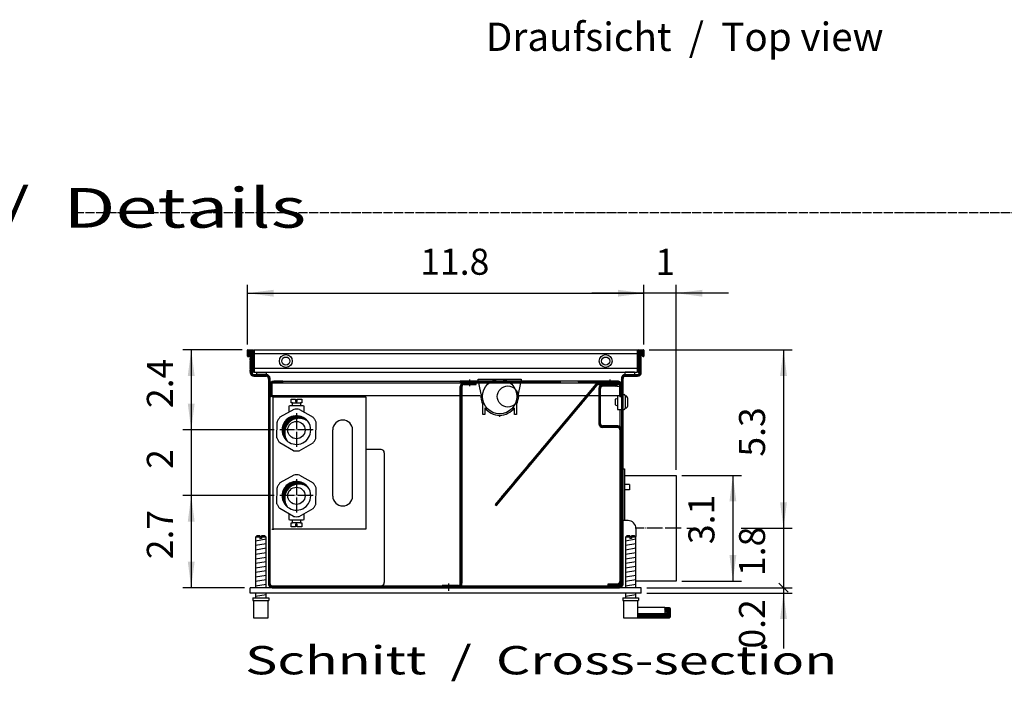
# Model space of a CAD drawing. Units: millimetres. Extents: x 6381 to 12964, y -5562 to -1090.
# Drawn here: x 8299 to 9603, y -4469 to -3593 of the extents above; entities that cross this region are included whole.
import ezdxf

# ---------------------------------------------------------------- set-up
doc = ezdxf.new("R2010")
doc.units = ezdxf.units.MM
doc.linetypes.add('DOT_CENTER', pattern=[14, 12, -1, 0, -1])
doc.layers.add('1', color=7, linetype='Continuous')
doc.styles.add('CONVERTER_11', font='txt.shx', dxfattribs={"width": 0.9})
doc.styles.add('CONVERTER_19', font='ARIAL.TTF', dxfattribs={"width": 1.3992})
doc.dimstyles.new('ME10_DIM_13', dxfattribs={"dimtxt": 19.714286, "dimasz": 19.714286, "dimexe": 6.428571, "dimexo": 4.285714, "dimgap": 7.714286, "dimtad": 1, "dimdec": 1, "dimlfac": 0.03937, "dimdsep": 46, "dimtxsty": 'CONVERTER_11', "dimsah": 1, "dimcen": 0.09, "dimclrd": 6, "dimclre": 6, "dimclrt": 3, "dimadec": 0, "dimazin": 0, "dimtfac": 1, "dimtdec": 4, "dimtix": 1, "dimtmove": 0, "dimatfit": 3, "dimfxl": 1, "dimtolj": 1, "dimtzin": 0, "dimarcsym": 0})
doc.dimstyles.new('ME10_DIM_22', dxfattribs={"dimtxt": 19.714286, "dimasz": 19.714286, "dimexe": 6.428571, "dimexo": 4.285714, "dimgap": 7.714286, "dimtad": 1, "dimdec": 1, "dimlfac": 0.03937, "dimdsep": 46, "dimtxsty": 'CONVERTER_11', "dimsah": 1, "dimcen": 0.09, "dimclrd": 6, "dimclre": 6, "dimclrt": 3, "dimadec": 0, "dimazin": 0, "dimtfac": 1, "dimtdec": 4, "dimtix": 1, "dimtmove": 0, "dimatfit": 3, "dimfxl": 1, "dimtolj": 1, "dimtzin": 0, "dimarcsym": 0})
doc.dimstyles.new('ME10_DIM_23', dxfattribs={"dimtxt": 19.714286, "dimasz": 19.714286, "dimexe": 6.428571, "dimexo": 4.285714, "dimgap": 7.714286, "dimtad": 1, "dimdec": 1, "dimlfac": 0.03937, "dimdsep": 46, "dimtxsty": 'CONVERTER_11', "dimsah": 1, "dimcen": 0.09, "dimclrd": 6, "dimclre": 6, "dimclrt": 3, "dimadec": 0, "dimazin": 0, "dimtfac": 1, "dimtdec": 4, "dimtix": 1, "dimtmove": 0, "dimatfit": 3, "dimfxl": 1, "dimtolj": 1, "dimtzin": 0, "dimarcsym": 0})
doc.dimstyles.new('ME10_DIM_29', dxfattribs={"dimtxt": 19.714286, "dimasz": 9.857143, "dimexe": 6.428571, "dimexo": 4.285714, "dimgap": 7.714286, "dimtad": 1, "dimdec": 1, "dimlfac": 0.03937, "dimdsep": 46, "dimtxsty": 'CONVERTER_11', "dimblk2": 'OBLIQUE', "dimsah": 1, "dimcen": 0.09, "dimclrd": 6, "dimclre": 6, "dimclrt": 3, "dimadec": 0, "dimazin": 0, "dimtfac": 1, "dimtdec": 4, "dimtix": 1, "dimtmove": 0, "dimatfit": 3, "dimfxl": 1, "dimtolj": 1, "dimtzin": 0, "dimarcsym": 0})
doc.dimstyles.new('ME10_DIM_30', dxfattribs={"dimtxt": 19.714286, "dimasz": 19.714286, "dimexe": 6.428571, "dimexo": 4.285714, "dimgap": 7.714286, "dimtad": 1, "dimdec": 1, "dimlfac": 0.03937, "dimdsep": 46, "dimtxsty": 'CONVERTER_11', "dimsah": 1, "dimcen": 0.09, "dimclrd": 6, "dimclre": 6, "dimclrt": 3, "dimadec": 0, "dimazin": 0, "dimtfac": 1, "dimtdec": 4, "dimtix": 1, "dimtmove": 0, "dimatfit": 3, "dimfxl": 1, "dimtolj": 1, "dimtzin": 0, "dimarcsym": 0})
doc.dimstyles.new('ME10_DIM_32', dxfattribs={"dimtxt": 19.714286, "dimasz": 19.714286, "dimexe": 6.428571, "dimexo": 4.285714, "dimgap": 7.714286, "dimtad": 1, "dimdec": 1, "dimlfac": 0.03937, "dimdsep": 46, "dimtxsty": 'CONVERTER_11', "dimblk1": 'NONE', "dimblk2": 'NONE', "dimsah": 1, "dimcen": 0.09, "dimclrd": 6, "dimclre": 6, "dimclrt": 3, "dimadec": 0, "dimazin": 0, "dimtfac": 1, "dimtdec": 4, "dimtix": 1, "dimtmove": 0, "dimatfit": 3, "dimfxl": 1, "dimtolj": 1, "dimtzin": 0, "dimarcsym": 0})
doc.dimstyles.new('ME10_DIM_34', dxfattribs={"dimtxt": 19.714286, "dimasz": 19.714286, "dimexe": 6.428571, "dimexo": 4.285714, "dimgap": 7.714286, "dimtad": 1, "dimdec": 1, "dimlfac": 0.03937, "dimdsep": 46, "dimtxsty": 'CONVERTER_11', "dimsah": 1, "dimcen": 0.09, "dimclrd": 6, "dimclre": 6, "dimclrt": 3, "dimadec": 0, "dimazin": 0, "dimtfac": 1, "dimtdec": 4, "dimtix": 1, "dimtmove": 0, "dimatfit": 3, "dimfxl": 1, "dimtolj": 1, "dimtzin": 0, "dimarcsym": 0})
doc.dimstyles.new('ME10_DIM_37', dxfattribs={"dimtxt": 19.714286, "dimasz": 19.714286, "dimexe": 6.428571, "dimexo": 4.285714, "dimgap": 7.714286, "dimtad": 1, "dimdec": 1, "dimlfac": 0.03937, "dimdsep": 46, "dimtxsty": 'CONVERTER_11', "dimsah": 1, "dimcen": 0.09, "dimclrd": 6, "dimclre": 6, "dimclrt": 3, "dimadec": 0, "dimazin": 0, "dimtfac": 1, "dimtdec": 4, "dimtix": 1, "dimtmove": 0, "dimatfit": 3, "dimfxl": 1, "dimtolj": 1, "dimtzin": 0, "dimarcsym": 0})
doc.dimstyles.new('ME10_DIM_38', dxfattribs={"dimtxt": 19.714286, "dimasz": 19.714286, "dimexe": 6.428571, "dimexo": 4.285714, "dimgap": 7.714286, "dimtad": 1, "dimdec": 1, "dimlfac": 0.03937, "dimdsep": 46, "dimtxsty": 'CONVERTER_11', "dimsah": 1, "dimcen": 0.09, "dimclrd": 6, "dimclre": 6, "dimclrt": 3, "dimadec": 0, "dimazin": 0, "dimtfac": 1, "dimtdec": 4, "dimtix": 1, "dimtmove": 0, "dimatfit": 3, "dimfxl": 1, "dimtolj": 1, "dimtzin": 0, "dimarcsym": 0})
pattern_1 = [(45, (9428.47091, -265.87083), (-0.141421356, 1e-17), [])]
pattern_2 = [(45, (-9e-13, 6e-12), (-0.1414213562, 1e-17), [])]
pattern_3 = [(45, (9386.39543, -577.88472), (-0.141421356, 1e-17), [])]
pattern_4 = [(45, (9176.68561, -434.62169), (-0.141421356, 1e-17), [])]

# ---------------------------------------------------------------- blocks, each defined once
blk = doc.blocks.new('*D7')
at = {"layer": '1', "color": 6, "linetype": 'Continuous'}
for p, q in [((7960.74, -753.62), (7960.74, -793.05)), ((8023.42, -793.05), (7954.31, -793.05)), ((7960.74, -793.05), (7960.74, -842.79)), ((8023.42, -842.79), (7954.31, -842.79)), ((7960.74, -842.79), (7960.74, -882.22))]:
    blk.add_line(p, q, dxfattribs=at)
at = {"layer": '1', "color": 6}
for points in [[(7958.15, -773.33), (7963.34, -773.33), (7960.74, -793.05)], [(7963.34, -862.51), (7958.15, -862.51), (7960.74, -842.79)]]:
    blk.add_solid(points, dxfattribs=at)
at = {"layer": '1', "color": 3, "insert": (7953.03, -822.6), "char_height": 19.71, "attachment_point": 7, "rotation": 90, "line_spacing_factor": 0.454545, "style": 'CONVERTER_11'}
blk.add_mtext('2', dxfattribs=at)
blk = doc.blocks.new('*D18')
at = {"layer": '1', "color": 6, "linetype": 'Continuous'}
for p, q in [((8332.18, -827.55), (8377.18, -827.55)), ((8370.76, -827.55), (8370.76, -907.55)), ((8332.18, -907.55), (8377.18, -907.55))]:
    blk.add_line(p, q, dxfattribs=at)
at = {"layer": '1', "color": 6}
for points in [[(8373.35, -847.26), (8368.16, -847.26), (8370.76, -827.55)], [(8368.16, -887.83), (8373.35, -887.83), (8370.76, -907.55)]]:
    blk.add_solid(points, dxfattribs=at)
at = {"layer": '1', "color": 3, "insert": (8362.94, -879.58), "char_height": 19.714, "attachment_point": 7, "rotation": 90, "line_spacing_factor": 0.454545, "style": 'CONVERTER_11'}
blk.add_mtext('3.1', dxfattribs=at)
blk = doc.blocks.new('*D19')
at = {"layer": '1', "color": 6, "linetype": 'Continuous'}
for p, q in [((8003.4, -728.46), (8003.4, -683.26)), ((8303.4, -728.46), (8303.4, -683.26)), ((8003.4, -689.69), (8303.4, -689.69))]:
    blk.add_line(p, q, dxfattribs=at)
at = {"layer": '1', "color": 6}
for points in [[(8023.11, -687.1), (8023.11, -692.29), (8003.4, -689.69)], [(8283.68, -692.29), (8283.68, -687.1), (8303.4, -689.69)]]:
    blk.add_solid(points, dxfattribs=at)
at = {"layer": '1', "color": 3, "insert": (8134.14, -681.88), "char_height": 19.714, "attachment_point": 7, "rotation": 0.00014, "line_spacing_factor": 0.454545, "style": 'CONVERTER_11'}
blk.add_mtext('11.8', dxfattribs=at)
blk = doc.blocks.new('*D25')
at = {"layer": '1', "color": 6}
blk.add_line((8405.59, -909.06), (8412.56, -916.03), dxfattribs=at)
at = {"layer": '1', "color": 6, "linetype": 'Continuous'}
for p, q in [((8305.68, -912.55), (8415.5, -912.55)), ((8305.68, -916.55), (8415.5, -916.55)), ((8409.07, -912.55), (8409.07, -916.55)), ((8409.07, -916.55), (8409.07, -958.61))]:
    blk.add_line(p, q, dxfattribs=at)
at = {"layer": '1', "color": 6}
blk.add_solid([(8411.67, -936.26), (8406.48, -936.26), (8409.07, -916.55)], dxfattribs=at)
at = {"layer": '1', "color": 3, "insert": (8401.26, -958.61), "char_height": 19.714, "attachment_point": 7, "rotation": 90, "line_spacing_factor": 0.454545, "style": 'CONVERTER_11'}
blk.add_mtext('0.2', dxfattribs=at)
blk = doc.blocks.new('_OBLIQUE')
at = {"color": 0, "linetype": 'ByBlock', "lineweight": -2}
blk.add_line((-0.5, -0.5), (0.5, 0.5), dxfattribs=at)
blk = doc.blocks.new('*D26')
at = {"layer": '1', "color": 6, "linetype": 'Continuous'}
for p, q in [((8307.48, -732.55), (8415.5, -732.55)), ((8409.07, -732.55), (8409.07, -867.55)), ((8335.87, -867.55), (8341.82, -867.55)), ((8376.93, -867.55), (8415.5, -867.55))]:
    blk.add_line(p, q, dxfattribs=at)
at = {"layer": '1', "color": 6}
for points in [[(8411.67, -752.26), (8406.48, -752.26), (8409.07, -732.55)], [(8406.48, -847.83), (8411.67, -847.83), (8409.07, -867.55)]]:
    blk.add_solid(points, dxfattribs=at)
at = {"layer": '1', "color": 3, "insert": (8401.26, -813.36), "char_height": 19.714, "attachment_point": 7, "rotation": 90, "line_spacing_factor": 0.454545, "style": 'CONVERTER_11'}
blk.add_mtext('5.3', dxfattribs=at)
blk = doc.blocks.new('*D28')
at = {"layer": '1', "color": 6, "linetype": 'Continuous'}
for p, q in [((8335.87, -867.55), (8341.31, -867.55)), ((8376.93, -867.55), (8415.5, -867.55)), ((8409.07, -867.55), (8409.07, -912.55)), ((8305.68, -912.55), (8415.5, -912.55))]:
    blk.add_line(p, q, dxfattribs=at)
at = {"layer": '1', "color": 3, "insert": (8401.26, -903.72), "char_height": 19.714, "attachment_point": 7, "rotation": 90, "line_spacing_factor": 0.454545, "style": 'CONVERTER_11'}
blk.add_mtext('1.8', dxfattribs=at)
blk = doc.blocks.new('_NONE')
blk = doc.blocks.new('*D30')
at = {"layer": '1', "color": 6, "linetype": 'Continuous'}
for p, q in [((8303.4, -728.46), (8303.4, -683.26)), ((8327.9, -823.26), (8327.9, -683.26)), ((8303.4, -689.69), (8263.97, -689.69)), ((8327.9, -689.69), (8303.4, -689.69)), ((8367.33, -689.69), (8327.9, -689.69))]:
    blk.add_line(p, q, dxfattribs=at)
at = {"layer": '1', "color": 6}
for points in [[(8283.68, -692.29), (8283.68, -687.1), (8303.4, -689.69)], [(8347.61, -687.1), (8347.61, -692.29), (8327.9, -689.69)]]:
    blk.add_solid(points, dxfattribs=at)
at = {"layer": '1', "color": 3, "insert": (8312.11, -681.98), "char_height": 19.71, "attachment_point": 7, "rotation": 0.00014, "line_spacing_factor": 0.454545, "style": 'CONVERTER_11'}
blk.add_mtext('1', dxfattribs=at)
blk = doc.blocks.new('*D33')
at = {"layer": '1', "color": 6, "linetype": 'Continuous'}
for p, q in [((8023.42, -842.79), (7954.31, -842.79)), ((7960.74, -842.79), (7960.74, -912.55)), ((8001.11, -912.55), (7954.31, -912.55))]:
    blk.add_line(p, q, dxfattribs=at)
at = {"layer": '1', "color": 6}
for points in [[(7963.34, -862.51), (7958.15, -862.51), (7960.74, -842.79)], [(7958.15, -892.83), (7963.34, -892.83), (7960.74, -912.55)]]:
    blk.add_solid(points, dxfattribs=at)
at = {"layer": '1', "color": 3, "insert": (7953.03, -890.98), "char_height": 19.714, "attachment_point": 7, "rotation": 90, "line_spacing_factor": 0.454545, "style": 'CONVERTER_11'}
blk.add_mtext('2.7', dxfattribs=at)
blk = doc.blocks.new('*D34')
at = {"layer": '1', "color": 6, "linetype": 'Continuous'}
for p, q in [((7999.31, -732.55), (7954.31, -732.55)), ((7960.74, -732.55), (7960.74, -793.05)), ((8023.42, -793.05), (7954.31, -793.05))]:
    blk.add_line(p, q, dxfattribs=at)
at = {"layer": '1', "color": 6}
for points in [[(7963.34, -752.26), (7958.15, -752.26), (7960.74, -732.55)], [(7958.15, -773.33), (7963.34, -773.33), (7960.74, -793.05)]]:
    blk.add_solid(points, dxfattribs=at)
at = {"layer": '1', "color": 3, "insert": (7953.03, -776.61), "char_height": 19.714, "attachment_point": 7, "rotation": 90, "line_spacing_factor": 0.454545, "style": 'CONVERTER_11'}
blk.add_mtext('2.4', dxfattribs=at)
blk = doc.blocks.new('_2', base_point=(5325.59, -2560.28))
at = {"layer": '1', "linetype": 'Continuous'}
h = blk.add_hatch(dxfattribs=at)
h.set_pattern_fill('CUSTOM82', color=6, scale=0.1, angle=45, pattern_type=2)
h.set_pattern_definition(pattern_4)
edge = h.paths.add_edge_path()
edge.add_arc((8003.6, -732.75), 0.2, 90, 180)
edge.add_line((8003.4, -732.75), (8003.4, -737.35))
edge.add_arc((8003.6, -737.35), 0.2, 180, 270)
edge.add_line((8003.6, -737.55), (8004, -737.55))
edge.add_arc((8004, -736.75), 0.8, 270, 360)
edge.add_line((8004.8, -736.75), (8004.8, -734.55))
edge.add_line((8004.8, -734.55), (8005.4, -734.55))
edge.add_line((8005.4, -734.55), (8006.5, -734.55))
edge.add_line((8006.5, -734.55), (8006.5, -748.75))
edge.add_arc((8007.3, -748.75), 0.8, 180, 215.65909)
edge.add_arc((8007.3, -748.75), 0.8, 215.65909, 270)
edge.add_line((8007.3, -749.55), (8007.8, -749.55))
edge.add_arc((8007.8, -749.35), 0.201, 270.08958, 363.82915)
edge.add_line((8008, -749.33), (8008, -732.75))
edge.add_arc((8007.8, -732.75), 0.2, 0, 90)
edge.add_line((8007.8, -732.55), (8003.6, -732.55))
h = blk.add_hatch(dxfattribs=at)
h.set_pattern_fill('CUSTOM84', color=6, scale=0.1, angle=45, pattern_type=2)
h.set_pattern_definition(pattern_4)
edge = h.paths.add_edge_path()
edge.add_arc((8008.25, -749.7), 1.6, 180, 270, ccw=False)
edge.add_line((8006.65, -749.7), (8006.65, -749.21))
edge.add_arc((8007.3, -748.75), 0.8, 180, 215.65909, ccw=False)
edge.add_line((8006.5, -748.75), (8006.5, -734.55))
edge.add_line((8006.5, -734.55), (8005.4, -734.55))
edge.add_line((8005.4, -734.55), (8005.4, -749.7))
edge.add_arc((8008.25, -749.7), 2.85, 180, 270)
edge.add_line((8008.25, -752.55), (8017.55, -752.55))
edge.add_arc((8017.55, -754.15), 1.6, 0, 90, ccw=False)
edge.add_line((8019.15, -754.15), (8019.15, -909.7))
edge.add_arc((8022, -909.7), 2.85, 180, 269.99944)
edge.add_line((8022, -912.55), (8284.8, -912.55))
edge.add_arc((8284.8, -909.7), 2.85, 270.00056, 360)
edge.add_line((8287.65, -909.7), (8287.65, -754.15))
edge.add_arc((8289.25, -754.15), 1.6, 90, 180, ccw=False)
edge.add_line((8289.25, -752.55), (8298.55, -752.55))
edge.add_arc((8298.55, -749.7), 2.85, 270, 360)
edge.add_line((8301.4, -749.7), (8301.4, -734.55))
edge.add_line((8301.4, -734.55), (8300.3, -734.55))
edge.add_line((8300.3, -734.55), (8300.3, -748.75))
edge.add_arc((8299.5, -748.75), 0.8, 324.34091, 360, ccw=False)
edge.add_line((8300.15, -749.21), (8300.15, -749.7))
edge.add_arc((8298.55, -749.7), 1.6, 270, 360, ccw=False)
edge.add_line((8298.55, -751.3), (8289.25, -751.3))
edge.add_arc((8289.25, -754.15), 2.85, 90, 180)
edge.add_line((8286.4, -754.15), (8286.4, -909.7))
edge.add_arc((8284.8, -909.7), 1.6, 270.00056, 360, ccw=False)
edge.add_line((8284.8, -911.3), (8022, -911.3))
edge.add_arc((8022, -909.7), 1.6, 180, 269.99944, ccw=False)
edge.add_line((8020.4, -909.7), (8020.4, -754.15))
edge.add_arc((8017.55, -754.15), 2.85, 360, 450)
edge.add_line((8017.55, -751.3), (8008.25, -751.3))
h = blk.add_hatch(dxfattribs=at)
h.set_pattern_fill('CUSTOM83', color=6, scale=0.1, angle=45, pattern_type=2)
h.set_pattern_definition(pattern_4)
edge = h.paths.add_edge_path()
edge.add_arc((8299, -732.75), 0.2, 90, 180)
edge.add_line((8298.8, -732.75), (8298.8, -749.36))
edge.add_arc((8299, -749.35), 0.201, 183.82915, 269.91042)
edge.add_line((8299, -749.55), (8299.5, -749.55))
edge.add_arc((8299.5, -748.75), 0.8, 270, 324.34091)
edge.add_arc((8299.5, -748.75), 0.8, 324.34091, 360)
edge.add_line((8300.3, -748.75), (8300.3, -734.55))
edge.add_line((8300.3, -734.55), (8301.4, -734.55))
edge.add_line((8301.4, -734.55), (8302, -734.55))
edge.add_line((8302, -734.55), (8302, -736.75))
edge.add_arc((8302.8, -736.75), 0.8, 180, 270)
edge.add_line((8302.8, -737.55), (8303.2, -737.55))
edge.add_arc((8303.2, -737.35), 0.2, 270, 360)
edge.add_line((8303.4, -737.35), (8303.4, -732.75))
edge.add_arc((8303.2, -732.75), 0.2, 0, 90)
edge.add_line((8303.2, -732.55), (8299, -732.55))
h = blk.add_hatch(dxfattribs=at)
h.set_pattern_fill('CUSTOM77', color=6, scale=0.1, angle=45, pattern_type=2)
h.set_pattern_definition(pattern_2)
edge = h.paths.add_edge_path()
edge.add_line((8030.15, -756.3), (8023.25, -756.3))
edge.add_arc((8023.25, -759.15), 2.85, 90, 180)
edge.add_line((8020.4, -759.15), (8020.4, -767.8))
edge.add_line((8020.4, -767.8), (8021.65, -767.8))
edge.add_line((8021.65, -767.8), (8021.65, -759.15))
edge.add_arc((8023.25, -759.15), 1.6, 90, 180, ccw=False)
edge.add_line((8023.25, -757.55), (8030.15, -757.55))
edge.add_line((8030.15, -757.55), (8030.15, -756.3))
h = blk.add_hatch(dxfattribs=at)
h.set_pattern_fill('CUSTOM81', color=6, scale=0.1, angle=45, pattern_type=2)
h.set_pattern_definition(pattern_3)
edge = h.paths.add_edge_path()
edge.add_arc((8167.28, -760.4), 2.85, 90, 180)
edge.add_line((8164.43, -760.4), (8164.43, -909.2))
edge.add_arc((8162.83, -909.2), 1.6, 270, 360, ccw=False)
edge.add_line((8162.83, -910.8), (8150.68, -910.8))
edge.add_line((8150.68, -910.8), (8150.68, -912.05))
edge.add_line((8150.68, -912.05), (8162.79, -912.05))
edge.add_arc((8162.83, -909.2), 2.85, 269.26879, 359.99872)
edge.add_line((8165.68, -909.2), (8165.68, -760.4))
edge.add_arc((8167.28, -760.4), 1.6, 90, 180, ccw=False)
edge.add_line((8167.28, -758.8), (8176.43, -758.8))
edge.add_line((8176.43, -758.8), (8176.43, -757.55))
edge.add_line((8176.43, -757.55), (8167.28, -757.55))
h = blk.add_hatch(dxfattribs=at)
h.set_pattern_fill('CUSTOM87', color=6, scale=0.1, angle=45, pattern_type=2)
h.set_pattern_definition(pattern_3)
h.paths.add_polyline_path([(8179.96, -757.55), (8179.96, -756.3), (8164.43, -756.3), (8164.43, -757.55)])
h = blk.add_hatch(dxfattribs=at)
h.set_pattern_fill('CUSTOM79', color=6, scale=0.1, angle=45, pattern_type=2)
h.set_pattern_definition(pattern_3)
edge = h.paths.add_edge_path()
edge.add_arc((8269.23, -760.4), 2.85, 90.00024, 140)
edge.add_line((8267.04, -758.57), (8190.76, -849.47))
edge.add_line((8190.76, -849.47), (8191.72, -850.28))
edge.add_line((8191.72, -850.28), (8268, -759.37))
edge.add_arc((8269.23, -760.4), 1.6, 90, 140, ccw=False)
edge.add_line((8269.23, -758.8), (8282.93, -758.8))
edge.add_line((8282.93, -758.8), (8282.93, -757.55))
edge.add_line((8282.93, -757.55), (8269.23, -757.55))
h = blk.add_hatch(dxfattribs=at)
h.set_pattern_fill('CUSTOM88', color=6, scale=0.1, angle=45, pattern_type=2)
h.set_pattern_definition(pattern_3)
h.paths.add_polyline_path([(8208.47, -757.55), (8239.93, -757.55), (8239.93, -756.3), (8208.47, -756.3)])
h = blk.add_hatch(dxfattribs=at)
h.set_pattern_fill('CUSTOM80', color=6, scale=0.1, angle=45, pattern_type=2)
h.set_pattern_definition(pattern_3)
edge = h.paths.add_edge_path()
edge.add_line((8286.43, -759.15), (8286.43, -767.8))
edge.add_line((8286.43, -767.8), (8285.18, -767.8))
edge.add_line((8285.18, -767.8), (8285.18, -759.15))
edge.add_arc((8283.58, -759.15), 1.6, 0, 90)
edge.add_line((8283.58, -757.55), (8282.93, -757.55))
edge.add_line((8282.93, -757.55), (8269.23, -757.55))
edge.add_line((8269.23, -757.55), (8253.93, -757.55))
edge.add_line((8253.93, -757.55), (8253.93, -756.3))
edge.add_line((8253.93, -756.3), (8283.58, -756.3))
edge.add_arc((8283.58, -759.15), 2.85, -0.00012, 90.0193, ccw=False)
h = blk.add_hatch(dxfattribs=at)
h.set_pattern_fill('CUSTOM78', color=6, scale=0.1, angle=45, pattern_type=2)
h.set_pattern_definition(pattern_2)
edge = h.paths.add_edge_path()
edge.add_line((8283.55, -790.05), (8272.25, -790.05))
edge.add_arc((8272.25, -788.45), 1.6, 180, 270, ccw=False)
edge.add_line((8270.65, -788.45), (8270.65, -761.65))
edge.add_arc((8272.25, -761.65), 1.6, 90, 180, ccw=False)
edge.add_line((8272.25, -760.05), (8282.9, -760.05))
edge.add_line((8282.9, -760.05), (8282.9, -758.8))
edge.add_line((8282.9, -758.8), (8272.25, -758.8))
edge.add_arc((8272.25, -761.65), 2.85, 90, 180)
edge.add_line((8269.4, -761.65), (8269.4, -788.45))
edge.add_arc((8272.25, -788.45), 2.85, 180, 270)
edge.add_line((8272.25, -791.3), (8283.55, -791.3))
edge.add_arc((8283.55, -792.9), 1.6, 0, 90, ccw=False)
edge.add_line((8285.15, -792.9), (8285.15, -907.95))
edge.add_arc((8283.55, -907.95), 1.6, 270, 360, ccw=False)
edge.add_line((8283.55, -909.55), (8276.4, -909.55))
edge.add_line((8276.4, -909.55), (8276.4, -910.8))
edge.add_line((8276.4, -910.8), (8283.55, -910.8))
edge.add_arc((8283.55, -907.95), 2.85, 269.99856, 360.00144)
edge.add_line((8286.4, -907.95), (8286.4, -792.9))
edge.add_arc((8283.55, -792.9), 2.85, 0.00011, 90)
h = blk.add_hatch(dxfattribs=at)
h.set_pattern_fill('CUSTOM86', color=6, scale=0.1, angle=45, pattern_type=2)
h.set_pattern_definition(pattern_1)
edge = h.paths.add_edge_path()
edge.add_arc((8042.32, -795.17), 10.85, 52.18076, 217.81924)
edge.add_arc((8040.4, -793.25), 10.85, 37.81924, 232.18076, ccw=False)
h = blk.add_hatch(dxfattribs=at)
h.set_pattern_fill('CUSTOM1', color=6, scale=0.1, angle=45, pattern_type=2)
h.set_pattern_definition(pattern_1)
edge = h.paths.add_edge_path()
edge.add_arc((8042.32, -844.91), 10.85, 52.18076, 217.81924)
edge.add_arc((8040.4, -842.99), 10.85, 37.81924, 232.18076, ccw=False)
h = blk.add_hatch(dxfattribs=at)
h.set_pattern_fill('CUSTOM85', color=6, scale=0.1, angle=45, pattern_type=2)
h.set_pattern_definition(pattern_3)
edge = h.paths.add_edge_path()
edge.add_line((8319.15, -927.73), (8319.15, -930.73))
edge.add_line((8319.15, -930.73), (8320.65, -930.73))
edge.add_line((8320.65, -930.73), (8320.65, -932.23))
edge.add_line((8320.65, -932.23), (8298.9, -932.23))
edge.add_line((8298.9, -932.23), (8298.9, -935.23))
edge.add_line((8298.9, -935.23), (8322.65, -935.23))
edge.add_arc((8322.65, -934.23), 1, 270, 360)
edge.add_line((8323.65, -934.23), (8323.65, -928.73))
edge.add_arc((8322.65, -928.73), 1, 0, 90)
edge.add_line((8322.65, -927.73), (8319.15, -927.73))
at = {"color": 2, "linetype": 'Continuous'}
blk.add_line((8008.4, -732.55), (8298.4, -732.55), dxfattribs=at)
at = {"color": 6, "linetype": 'Continuous'}
for p, q in [((8008.4, -732.55), (8008.4, -749.55)), ((8298.4, -735.6), (8008.4, -735.6)), ((8298.4, -732.55), (8298.4, -749.55)), ((8008.4, -746.49), (8298.4, -746.49)), ((8239.93, -756.3), (8239.93, -757.55)), ((8253.93, -756.3), (8253.93, -757.55)), ((8012.8, -874.23), (8009.4, -874.23)), ((8012.8, -874.23), (8012.8, -875.23)), ((8014, -875.23), (8012.8, -875.23)), ((8017.4, -874.23), (8014, -874.23)), ((8014, -874.23), (8014, -875.23)), ((8292.8, -874.23), (8289.4, -874.23)), ((8292.8, -874.23), (8292.8, -875.23)), ((8294, -875.23), (8292.8, -875.23)), ((8294, -874.23), (8294, -875.23)), ((8297.4, -874.23), (8294, -874.23)), ((8301.4, -916.55), (8301.4, -912.55)), ((8007.9, -922.23), (8018.9, -922.23)), ((8287.9, -922.23), (8298.9, -922.23))]:
    blk.add_line(p, q, dxfattribs=at)
at = {"color": 1, "linetype": 'Continuous'}
for p, q in [((8008.4, -749.55), (8298.4, -749.55)), ((8038.32, -777.59), (8027.87, -783.56)), ((8042.66, -777.59), (8053.08, -783.56)), ((8025.64, -799.22), (8025.68, -787.28)), ((8055.19, -799.22), (8055.23, -787.28)), ((8038.21, -808.91), (8027.8, -802.94)), ((8042.55, -808.91), (8053.01, -802.94)), ((8038.32, -827.33), (8027.87, -833.3)), ((8042.66, -827.33), (8053.08, -833.3)), ((8025.64, -848.96), (8025.68, -837.02)), ((8055.19, -848.96), (8055.23, -837.02)), ((8038.21, -858.65), (8027.8, -852.68)), ((8042.55, -858.65), (8053.01, -852.68)), ((8291.4, -861.7), (8287.65, -861.7)), ((8297.4, -867.7), (8297.4, -873.7)), ((8010.4, -873.23), (8009.4, -874.23)), ((8009.4, -874.23), (8009.4, -912.55)), ((8012.8, -873.23), (8010.4, -873.23)), ((8012.8, -873.23), (8012.8, -874.23)), ((8016.4, -873.23), (8014, -873.23)), ((8014, -874.23), (8014, -873.23)), ((8017.4, -874.23), (8016.4, -873.23)), ((8017.4, -912.55), (8017.4, -874.23)), ((8290.4, -873.23), (8289.4, -874.23)), ((8289.4, -874.23), (8289.4, -912.55)), ((8292.8, -873.23), (8290.4, -873.23)), ((8292.8, -873.23), (8292.8, -874.23)), ((8294, -874.23), (8294, -873.23)), ((8296.4, -873.23), (8294, -873.23)), ((8297.4, -874.23), (8296.4, -873.23)), ((8297.4, -912.55), (8297.4, -874.23)), ((8022, -912.55), (8005.4, -912.55)), ((8301.4, -912.55), (8005.4, -912.55)), ((8005.4, -916.55), (8005.4, -912.55)), ((8301.4, -916.55), (8005.4, -916.55)), ((8009.4, -916.55), (8009.4, -920.23)), ((8017.4, -920.23), (8017.4, -916.55)), ((8289.4, -916.55), (8289.4, -920.23)), ((8297.4, -920.23), (8297.4, -916.55)), ((8301.4, -916.55), (8301.4, -912.55)), ((8007.4, -920.23), (8019.4, -920.23)), ((8007.4, -920.23), (8007.4, -922.23)), ((8007.4, -922.23), (8007.9, -922.23)), ((8007.9, -922.23), (8007.9, -935.23)), ((8018.9, -935.23), (8018.9, -922.23)), ((8018.9, -922.23), (8019.4, -922.23)), ((8019.4, -920.23), (8019.4, -922.23)), ((8287.4, -920.23), (8287.4, -922.23)), ((8287.4, -920.23), (8299.4, -920.23)), ((8287.4, -922.23), (8287.9, -922.23)), ((8287.9, -922.23), (8287.9, -935.23)), ((8298.9, -932.23), (8298.9, -922.23)), ((8298.9, -922.23), (8299.4, -922.23)), ((8299.4, -920.23), (8299.4, -922.23)), ((8007.9, -935.23), (8018.9, -935.23)), ((8287.9, -935.23), (8298.9, -935.23)), ((8298.9, -935.23), (8298.9, -932.23))]:
    blk.add_line(p, q, dxfattribs=at)
at = {"color": 6, "linetype": 'Continuous'}
for centre, radius in [((8032.37, -741.05), 4.85), ((8274.43, -741.05), 4.85), ((8032.37, -741.05), 3.08), ((8274.43, -741.05), 3.08)]:
    blk.add_circle(centre, radius, dxfattribs=at)
at = {"color": 1, "linetype": 'Continuous'}
blk.add_arc((8291.4, -867.7), 6, 0, 90, dxfattribs=at)
for points in [[(8042.66, -777.59), (8040.49, -777.44), (8038.32, -777.59)], [(8027.87, -783.56), (8026.65, -785.34), (8025.68, -787.28)], [(8055.23, -787.28), (8054.28, -785.34), (8053.08, -783.56)], [(8025.64, -799.22), (8026.59, -801.15), (8027.8, -802.94)], [(8053.01, -802.94), (8054.23, -801.15), (8055.19, -799.22)], [(8038.21, -808.91), (8040.38, -809.05), (8042.55, -808.91)], [(8042.66, -827.33), (8040.49, -827.19), (8038.32, -827.33)], [(8027.87, -833.3), (8026.65, -835.09), (8025.68, -837.02)], [(8055.23, -837.02), (8054.28, -835.09), (8053.08, -833.3)], [(8025.64, -848.96), (8026.59, -850.9), (8027.8, -852.68)], [(8053.01, -852.68), (8054.23, -850.9), (8055.19, -848.96)], [(8038.21, -858.65), (8040.38, -858.8), (8042.55, -858.65)]]:
    blk.add_spline(points, degree=3, dxfattribs=at)
at = {"layer": '1', "color": 2, "linetype": 'Continuous'}
for p, q in [((8003.4, -737.35), (8003.4, -732.75)), ((8003.6, -732.55), (8007.8, -732.55)), ((8003.6, -737.55), (8004, -737.55)), ((8004.8, -734.55), (8005.4, -734.55)), ((8004.8, -734.55), (8004.8, -736.75)), ((8005.4, -734.55), (8005.4, -749.7)), ((8299, -732.55), (8303.2, -732.55)), ((8301.4, -749.7), (8301.4, -734.55)), ((8301.4, -734.55), (8302, -734.55)), ((8302, -736.75), (8302, -734.55)), ((8302.8, -737.55), (8303.2, -737.55)), ((8303.4, -732.75), (8303.4, -737.35)), ((8008.25, -752.55), (8017.55, -752.55)), ((8289.25, -752.55), (8298.55, -752.55)), ((8019.15, -754.15), (8019.15, -909.7)), ((8287.65, -909.7), (8287.65, -754.15)), ((8288.65, -827.55), (8327.9, -827.55)), ((8327.9, -827.55), (8327.9, -907.55)), ((8327.9, -907.55), (8297.65, -907.55))]:
    blk.add_line(p, q, dxfattribs=at)
at = {"layer": '1', "color": 6, "linetype": 'Continuous'}
for p, q in [((8005.4, -734.55), (8006.5, -734.55)), ((8006.5, -748.75), (8006.5, -734.55)), ((8008, -732.75), (8008, -749.33)), ((8298.8, -749.36), (8298.8, -732.75)), ((8300.3, -734.55), (8301.4, -734.55)), ((8300.3, -734.55), (8300.3, -748.75)), ((8006.65, -749.7), (8006.65, -749.21)), ((8007.3, -749.55), (8007.8, -749.55)), ((8008.25, -751.3), (8017.55, -751.3)), ((8010.5, -751.3), (8010.5, -749.55)), ((8010.5, -749.55), (8017.55, -749.55)), ((8017.55, -751.3), (8010.5, -751.3)), ((8017.55, -749.55), (8017.55, -751.3)), ((8289.25, -751.3), (8289.25, -749.55)), ((8296.29, -749.55), (8289.25, -749.55)), ((8289.25, -751.3), (8298.55, -751.3)), ((8296.29, -749.55), (8296.29, -751.3)), ((8299, -749.55), (8299.5, -749.55)), ((8300.15, -749.21), (8300.15, -749.7)), ((8020.4, -909.7), (8020.4, -754.15)), ((8020.4, -767.8), (8020.4, -759.15)), ((8021.65, -759.15), (8021.65, -767.8)), ((8030.15, -756.3), (8023.25, -756.3)), ((8023.25, -757.55), (8030.15, -757.55)), ((8030.15, -757.55), (8030.15, -756.3)), ((8030.15, -756.3), (8164.43, -756.3)), ((8030.15, -757.55), (8164.43, -757.55)), ((8164.43, -756.3), (8164.43, -757.55)), ((8164.43, -756.3), (8164.43, -757.55)), ((8239.93, -756.3), (8164.43, -756.3)), ((8164.43, -757.55), (8167.28, -757.55)), ((8164.43, -757.55), (8167.28, -757.55)), ((8167.28, -757.55), (8167.28, -757.55)), ((8167.28, -757.55), (8184.45, -757.55)), ((8176.43, -757.55), (8167.28, -757.55)), ((8176.43, -757.55), (8167.28, -757.55)), ((8167.28, -757.55), (8184.45, -757.55)), ((8167.28, -757.55), (8167.28, -757.55)), ((8167.28, -758.8), (8176.43, -758.8)), ((8167.28, -758.8), (8176.43, -758.8)), ((8171.43, -754.98), (8171.43, -760.12)), ((8171.43, -754.98), (8171.43, -760.12)), ((8176.43, -758.8), (8176.43, -757.55)), ((8176.43, -758.8), (8176.43, -757.55)), ((8177.97, -756.3), (8177.97, -754.8)), ((8177.97, -754.8), (8210.46, -754.8)), ((8177.97, -756.3), (8210.46, -756.3)), ((8179.96, -757.55), (8179.96, -756.3)), ((8180.97, -757.55), (8179.96, -757.55)), ((8208.47, -757.55), (8179.96, -757.55)), ((8184.45, -757.55), (8203.98, -757.55)), ((8267.04, -758.57), (8190.76, -849.47)), ((8191.72, -850.28), (8268, -759.37)), ((8203.98, -757.55), (8239.93, -757.55)), ((8208.47, -757.55), (8207.47, -757.55)), ((8208.47, -757.55), (8208.47, -756.3)), ((8210.46, -754.8), (8210.46, -756.3)), ((8253.93, -756.3), (8239.93, -756.3)), ((8239.93, -757.55), (8253.93, -757.55)), ((8283.58, -756.3), (8253.93, -756.3)), ((8253.93, -757.55), (8269.23, -757.55)), ((8269.23, -757.55), (8282.93, -757.55)), ((8269.23, -757.55), (8282.93, -757.55)), ((8269.23, -758.8), (8282.93, -758.8)), ((8272.25, -758.8), (8282.9, -758.8)), ((8282.9, -760.05), (8272.25, -760.05)), ((8277.93, -760.12), (8277.93, -754.98)), ((8282.9, -758.8), (8282.9, -760.05)), ((8282.9, -760.05), (8285.15, -760.05)), ((8282.93, -758.8), (8282.93, -757.55)), ((8282.93, -757.55), (8283.58, -757.55)), ((8285.14, -758.8), (8282.93, -758.8)), ((8285.18, -767.8), (8285.18, -759.15)), ((8286.4, -754.15), (8286.4, -909.7)), ((8286.43, -759.15), (8286.43, -767.8)), ((8164.43, -909.2), (8164.43, -760.4)), ((8165.68, -760.4), (8165.68, -909.2)), ((8269.4, -761.65), (8269.4, -788.45)), ((8270.65, -788.45), (8270.65, -761.65)), ((8287.65, -766.3), (8288.35, -766.3)), ((8289.15, -767.3), (8289.15, -776.8)), ((8289.15, -767.3), (8290.15, -767.3)), ((8021.65, -767.8), (8020.4, -767.8)), ((8021.65, -767.8), (8023.35, -767.8)), ((8023.35, -767.8), (8023.35, -768.15)), ((8034.9, -775.45), (8035.07, -774.75)), ((8035.07, -774.75), (8037.4, -774.75)), ((8036.4, -772.75), (8036.4, -769.75)), ((8036.4, -769.75), (8039.75, -769.75)), ((8037.4, -772.75), (8036.4, -772.75)), ((8037.4, -774.75), (8037.4, -772.75)), ((8037.4, -772.75), (8043.4, -772.75)), ((8037.4, -774.75), (8043.4, -774.75)), ((8039.75, -769.75), (8039.75, -771.75)), ((8039.75, -771.75), (8041.05, -771.75)), ((8039.75, -771.75), (8041.05, -771.75)), ((8041.05, -771.75), (8041.05, -769.75)), ((8041.05, -769.75), (8044.4, -769.75)), ((8044.4, -772.75), (8043.4, -772.75)), ((8043.4, -772.75), (8043.4, -774.75)), ((8043.4, -774.75), (8045.73, -774.75)), ((8044.4, -769.75), (8044.4, -772.75)), ((8045.73, -774.75), (8045.9, -775.45)), ((8282.85, -769.55), (8281.65, -769.95)), ((8281.65, -769.95), (8281.65, -774.15)), ((8281.65, -774.15), (8282.85, -774.55)), ((8283.45, -769.55), (8282.85, -769.55)), ((8282.85, -774.55), (8283.45, -774.55)), ((8283.45, -767.8), (8283.45, -777.81)), ((8285.18, -767.8), (8286.43, -767.8)), ((8291.35, -774.3), (8291.35, -769.8)), ((8034.9, -779.54), (8034.9, -775.45)), ((8045.9, -775.45), (8045.9, -779.44)), ((8193.92, -782.54), (8193.92, -782.34)), ((8194.51, -782.34), (8194.51, -782.54)), ((8283.45, -777.81), (8286.4, -777.81)), ((8285.15, -777.81), (8285.15, -790.6)), ((8287.65, -777.8), (8288.35, -777.8)), ((8290.15, -776.8), (8289.15, -776.8)), ((8067.9, -843.15), (8067.9, -793.15)), ((8082.9, -843.15), (8082.9, -793.15)), ((8283.55, -790.05), (8272.25, -790.05)), ((8283.55, -791.3), (8272.25, -791.3)), ((8285.15, -792.9), (8285.15, -907.95)), ((8286.4, -907.95), (8286.4, -792.9)), ((8287.65, -822.55), (8288.65, -822.55)), ((8288.65, -822.55), (8288.65, -861.7)), ((8292.4, -834.43), (8288.65, -834.43)), ((8292.4, -834.43), (8292.4, -838.43)), ((8292.4, -838.43), (8288.65, -838.43)), ((8190.76, -849.47), (8191.72, -850.28)), ((8034.9, -860.85), (8034.9, -856.75)), ((8045.9, -856.85), (8045.9, -860.85)), ((8035.07, -861.55), (8034.9, -860.85)), ((8037.4, -861.55), (8035.07, -861.55)), ((8036.4, -866.55), (8036.4, -863.55)), ((8036.4, -863.55), (8037.4, -863.55)), ((8037.4, -863.55), (8037.4, -861.55)), ((8043.4, -861.55), (8037.4, -861.55)), ((8043.4, -863.55), (8037.4, -863.55)), ((8045.73, -861.55), (8043.4, -861.55)), ((8043.4, -861.55), (8043.4, -863.55)), ((8043.4, -863.55), (8044.4, -863.55)), ((8044.4, -863.55), (8044.4, -866.55)), ((8045.9, -860.85), (8045.73, -861.55)), ((8023.35, -868.5), (8021.65, -868.5)), ((8023.35, -868.15), (8023.35, -868.5)), ((8039.75, -866.55), (8036.4, -866.55)), ((8041.05, -864.55), (8039.75, -864.55)), ((8041.05, -864.55), (8039.75, -864.55)), ((8039.75, -864.55), (8039.75, -866.55)), ((8041.05, -866.55), (8041.05, -864.55)), ((8044.4, -866.55), (8041.05, -866.55)), ((8009.4, -876.99), (8017.36, -875.67)), ((8009.4, -880.4), (8017.36, -879.08)), ((8289.4, -876.99), (8297.36, -875.67)), ((8289.4, -880.4), (8297.36, -879.08)), ((8009.4, -883.82), (8017.36, -882.49)), ((8009.4, -887.23), (8017.36, -885.9)), ((8289.4, -883.82), (8297.36, -882.49)), ((8289.4, -887.23), (8297.36, -885.9)), ((8009.4, -890.64), (8017.36, -889.31)), ((8009.4, -894.05), (8017.36, -892.73)), ((8289.4, -890.64), (8297.36, -889.31)), ((8289.4, -894.05), (8297.36, -892.73)), ((8009.4, -897.47), (8017.36, -896.14)), ((8009.4, -900.88), (8017.36, -899.55)), ((8289.4, -897.47), (8297.36, -896.14)), ((8289.4, -900.88), (8297.36, -899.55)), ((8009.4, -904.29), (8017.36, -902.96)), ((8009.4, -907.7), (8017.36, -906.38)), ((8289.4, -904.29), (8297.36, -902.96)), ((8289.4, -907.7), (8297.36, -906.38)), ((8009.4, -911.11), (8017.36, -909.79)), ((8284.8, -911.3), (8022, -911.3)), ((8022, -912.55), (8284.8, -912.55)), ((8150.68, -912.05), (8150.68, -910.8)), ((8162.83, -910.8), (8150.68, -910.8)), ((8150.68, -912.05), (8162.79, -912.05)), ((8155.68, -914.87), (8155.68, -909.48)), ((8276.4, -910.8), (8276.4, -909.55)), ((8276.4, -909.55), (8283.55, -909.55)), ((8283.55, -910.8), (8276.4, -910.8)), ((8289.4, -911.11), (8297.36, -909.79)), ((8009.4, -919.05), (8017.36, -917.73)), ((8289.4, -919.05), (8297.36, -917.73)), ((8319.15, -927.73), (8319.15, -930.73)), ((8319.15, -930.73), (8319.15, -932.23)), ((8319.15, -930.73), (8320.65, -930.73)), ((8320.65, -930.73), (8320.65, -932.23)), ((8320.65, -932.23), (8298.9, -932.23))]:
    blk.add_line(p, q, dxfattribs=at)
at = {"layer": '1', "color": 1, "linetype": 'Continuous'}
for p, q in [((8178.76, -758.77), (8178.77, -757.8)), ((8180.13, -766.06), (8178.76, -758.77)), ((8179.96, -757.55), (8178.77, -757.8)), ((8209.67, -758.77), (8208.3, -766.06)), ((8209.67, -757.8), (8208.47, -757.55)), ((8209.67, -757.8), (8209.67, -758.77)), ((8164.4, -767.3), (8021.65, -767.3)), ((8179.37, -767.3), (8165.65, -767.3)), ((8259.72, -767.3), (8208.93, -767.3)), ((8269.4, -767.3), (8261.35, -767.3)), ((8285.15, -767.3), (8270.65, -767.3)), ((8022.9, -868.15), (8022.9, -768.15)), ((8022.9, -768.15), (8092.9, -768.15)), ((8092.9, -768.15), (8092.9, -868.15)), ((8181.42, -781.41), (8181.42, -773.99)), ((8207.02, -773.99), (8207.02, -781.41)), ((8182.92, -781.54), (8181.42, -781.41)), ((8182.92, -776.44), (8182.92, -781.54)), ((8205.52, -781.54), (8205.52, -776.44)), ((8207.02, -781.41), (8205.52, -781.54)), ((8104.4, -808.05), (8093.4, -808.05)), ((8106.9, -810.55), (8106.9, -908.55)), ((8092.9, -868.15), (8022.9, -868.15)), ((8298.9, -927.23), (8319.15, -927.23)), ((8319.15, -927.23), (8319.15, -927.73)), ((8322.65, -927.73), (8319.15, -927.73)), ((8323.65, -934.23), (8323.65, -928.73)), ((8298.9, -935.23), (8322.65, -935.23))]:
    blk.add_line(p, q, dxfattribs=at)
at = {"layer": '1', "color": 6, "linetype": 'DOT_CENTER'}
for p, q in [((8040.4, -780.55), (8040.4, -805.94)), ((8053.09, -793.05), (8027.7, -793.05)), ((8040.4, -830.3), (8040.4, -855.69)), ((8053.09, -842.79), (8027.7, -842.79)), ((8331.59, -867.55), (8297.4, -867.55))]:
    blk.add_line(p, q, dxfattribs=at)
at = {"layer": '1', "color": 6, "linetype": 'Continuous'}
for centre, radius in [((8194.22, -767.85), 13.05), ((8194.22, -767.85), 13.05), ((8200.42, -767.85), 7.99), ((8040.4, -793.25), 6.53), ((8040.4, -842.99), 6.53)]:
    blk.add_circle(centre, radius, dxfattribs=at)
at = {"layer": '1', "color": 2, "linetype": 'Continuous'}
for centre, radius, start, end in [((8003.6, -732.75), 0.2, 90, 180), ((8003.6, -737.35), 0.2, 180, 270), ((8004, -736.75), 0.8, 270, 0), ((8007.8, -732.75), 0.2, 0, 90), ((8299, -732.75), 0.2, 90, 180), ((8302.8, -736.75), 0.8, 180, 270), ((8303.2, -732.75), 0.2, 0, 90), ((8303.2, -737.35), 0.2, 270, 0), ((8008.25, -749.7), 2.85, 180, 270), ((8017.55, -754.15), 1.6, 0, 90), ((8289.25, -754.15), 1.6, 90, 180), ((8298.55, -749.7), 2.85, 270, 0), ((8022, -909.7), 2.85, 180, 269.99944), ((8284.8, -909.7), 2.85, 270.00056, 360)]:
    blk.add_arc(centre, radius, start, end, dxfattribs=at)
at = {"layer": '1', "color": 6, "linetype": 'Continuous'}
for centre, radius, start, end in [((8007.3, -748.75), 0.8, 180, 215.65909), ((8007.3, -748.75), 0.8, 215.65909, 270), ((8008.25, -749.7), 1.6, 180, 270), ((8007.8, -749.35), 0.201, 270.08958, 3.82915), ((8017.55, -754.15), 2.85, 360, 90), ((8289.25, -754.15), 2.85, 90, 180), ((8298.55, -749.7), 1.6, 270, 0), ((8299, -749.35), 0.201, 183.82915, 269.91042), ((8299.5, -748.75), 0.8, 270, 324.34091), ((8299.5, -748.75), 0.8, 324.34091, 0), ((8023.25, -759.15), 2.85, 90, 180), ((8023.25, -759.15), 1.6, 90, 180), ((8167.28, -760.4), 2.85, 90, 180), ((8167.28, -760.4), 2.85, 90, 180), ((8167.28, -760.4), 1.6, 90, 180), ((8167.28, -760.4), 1.6, 90, 180), ((8269.23, -760.4), 2.85, 90.00024, 140), ((8269.23, -760.4), 1.6, 90, 140), ((8272.25, -761.65), 2.85, 90, 180), ((8272.25, -761.65), 1.6, 90, 180), ((8283.58, -759.15), 2.85, 359.99988, 90.0193), ((8283.58, -759.15), 1.6, 0, 90), ((8287.84, -767.52), 1.33, 9.80994, 67.50882), ((8283.65, -771.96), 8, 15.66066, 35.62181), ((8283.65, -772.14), 8, 324.37819, 344.33934), ((8040.4, -793.25), 10.85, 37.81924, 232.18076), ((8193.62, -782.33), 0.3, 359.24619, 88.02914), ((8194.22, -782.54), 0.293, 180, 0), ((8194.81, -782.33), 0.3, 91.97086, 180.75381), ((8287.84, -776.57), 1.33, 292.49118, 350.19006), ((8042.32, -795.17), 10.85, 52.18076, 217.81924), ((8040.4, -793.25), 10.85, 0, 37.81924), ((8075.4, -793.15), 7.5, 0, 180), ((8272.25, -788.45), 2.85, 180, 270), ((8272.25, -788.45), 1.6, 180, 270), ((8040.4, -793.25), 10.85, 232.18076, 0), ((8283.55, -792.9), 2.85, 0.00011, 90), ((8283.55, -792.9), 1.6, 0, 90), ((8040.4, -842.99), 10.85, 37.81924, 232.18076), ((8042.32, -844.91), 10.85, 52.18076, 217.81924), ((8040.4, -842.99), 10.85, 0, 37.81924), ((8040.4, -842.99), 10.85, 232.18076, 0), ((8075.4, -843.15), 7.5, 180, 0), ((8162.83, -909.2), 2.85, 269.26879, 359.99872), ((8162.83, -909.2), 1.6, 270, 360), ((8283.55, -907.95), 1.6, 270, 0), ((8283.55, -907.95), 2.85, 269.99856, 0.00144), ((8022, -909.7), 1.6, 180, 269.99944), ((8284.8, -909.7), 1.6, 270.00056, 360)]:
    blk.add_arc(centre, radius, start, end, dxfattribs=at)
at = {"layer": '1', "color": 1, "linetype": 'Continuous'}
for centre, radius, start, end in [((8194.22, -767.85), 14.2, 172.76415, 205.62312), ((8194.22, -767.85), 14.2, 334.37688, 7.23585), ((8194.22, -767.85), 14.2, 217.25121, 322.74879), ((8104.4, -810.55), 2.5, 0, 90), ((8104.4, -908.55), 2.5, 270, 0), ((8322.65, -928.73), 1, 0, 90), ((8322.65, -934.23), 1, 270, 0)]:
    blk.add_arc(centre, radius, start, end, dxfattribs=at)
at = {"layer": '1'}
for base, p2, dimstyle, picture, middle in [((8003.4, -689.69), (8003.4, -732.75), 'ME10_DIM_23', '*D19', (8153.4, -674.47)), ((8327.9, -689.69), (8327.9, -827.55), 'ME10_DIM_34', '*D30', (8315.65, -674.57))]:
    dim = blk.add_linear_dim(base=base, p1=(8303.4, -732.75), p2=p2, dimstyle=dimstyle, dxfattribs=at)
    dim.commit()
    dim.dimension.update_dxf_attribs({"geometry": picture, "text_midpoint": middle, "text_rotation": 0.00014})
for base, p1, p2, dimstyle, picture, middle in [((7960.74, -732.55), (8027.7, -793.05), (8003.6, -732.55), 'ME10_DIM_38', '*D34', (7945.57, -762.8)), ((8409.07, -732.55), (8331.59, -867.55), (8303.2, -732.55), 'ME10_DIM_30', '*D26', (8393.85, -800.05)), ((7960.74, -793.05), (8027.7, -842.79), (8027.7, -793.05), 'ME10_DIM_13', '*D7', (7945.57, -817.92)), ((8370.76, -827.55), (8327.9, -907.55), (8327.9, -827.55), 'ME10_DIM_22', '*D18', (8355.54, -867.55)), ((7960.74, -842.79), (8005.4, -912.55), (8027.7, -842.79), 'ME10_DIM_37', '*D33', (7945.57, -877.67)), ((8409.07, -867.55), (8301.4, -912.55), (8331.59, -867.55), 'ME10_DIM_32', '*D28', (8393.85, -890.05)), ((8409.07, -912.55), (8301.4, -916.55), (8301.4, -912.55), 'ME10_DIM_29', '*D25', (8393.85, -945.43))]:
    dim = blk.add_linear_dim(base=base, p1=p1, p2=p2, angle=90, dimstyle=dimstyle, dxfattribs=at)
    dim.commit()
    dim.dimension.update_dxf_attribs({"geometry": picture, "text_midpoint": middle, "text_rotation": 90})

msp = doc.modelspace()

# ---------------------------------------------------------------- linework, layer by layer
at = {"layer": '1', "color": 6, "linetype": 'DOT_CENTER'}
msp.add_line((8372.197, -3848.659), (9665.56, -3848.659), dxfattribs=at)

# ---------------------------------------------------------------- block references
at = {"layer": '1', "xscale": 1.75, "yscale": 1.75, "zscale": 1.75}
msp.add_blockref('_2', (3914.768, -7228.914), dxfattribs=at)

# ---------------------------------------------------------------- texts
at = {"layer": '1', "color": 3, "style": 'CONVERTER_19', "width": 1.3992}
for s, height, p in [('Details  /  Details', 52.5, (7906.303, -3868.604)), ('Schnitt  /  Cross-section', 37.5, (8597.775, -4460.144))]:
    msp.add_text(s, height=height, dxfattribs=at).set_placement(p)
at = {"layer": '1', "color": 3, "insert": (8916.56, -3693.211), "char_height": 37.5, "attachment_point": 7, "line_spacing_factor": 0.7503, "style": 'CONVERTER_19'}
msp.add_mtext('Draufsicht  /  Top view\\P \\P ', dxfattribs=at)

doc.saveas('drawing.dxf')
